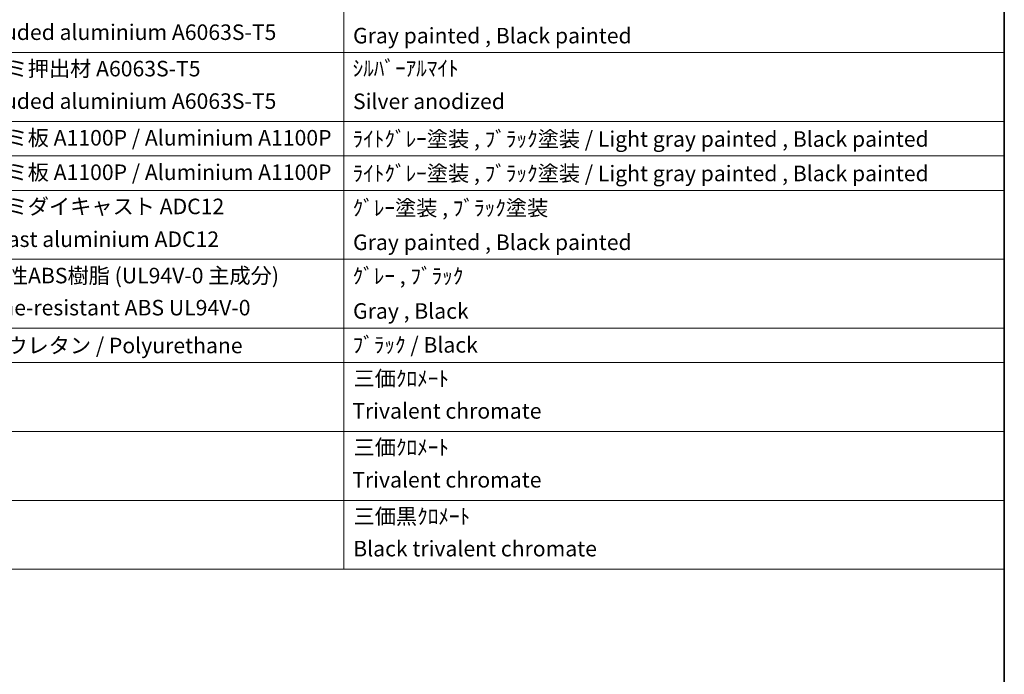
# Model space of a CAD drawing. Units: millimetres. Extents: x 1 to 8869, y 3 to 1127.
# Drawn here: x 794 to 1174, y 470 to 723 of the extents above; entities that cross this region are included whole.
import ezdxf

# ---------------------------------------------------------------- set-up
doc = ezdxf.new("R2010")
doc.units = ezdxf.units.MM
doc.layers.add('Border (ISO)', color=7, linetype='Continuous', lineweight=35)
doc.layers.add('Symbol (ISO)', color=7, linetype='Continuous', lineweight=18)
doc.styles.add('Note Text (TK2)', font='MS PGothic.ttf')

# ---------------------------------------------------------------- blocks, each defined once
blk = doc.blocks.new('図面枠 tk図枠')
at = {"layer": 'Border (ISO)'}
blk.add_line((405.5, 289), (405.5, 8), dxfattribs=at)
blk = doc.blocks.new('構成内容 _ Components')
at = {"layer": 'Symbol (ISO)'}
for p, q in [((320.5, 279.12), (320.5, 177.16)), ((405.5, 279.12), (405.5, 177.16)), ((405.5, 243.66), (195.5, 243.66)), ((405.5, 234.79), (195.5, 234.79)), ((405.5, 230.36), (195.5, 230.36)), ((405.5, 225.93), (195.5, 225.93)), ((405.5, 217.06), (195.5, 217.06)), ((405.5, 208.19), (195.5, 208.19)), ((405.5, 203.76), (195.5, 203.76)), ((405.5, 194.9), (195.5, 194.9)), ((405.5, 186.03), (195.5, 186.03)), ((405.5, 177.16), (195.5, 177.16))]:
    blk.add_line(p, q, dxfattribs=at)
at = {"layer": 'Symbol (ISO)', "color": 7, "char_height": 2, "attachment_point": 7, "style": 'Note Text (TK2)'}
for s, insert in [('Extruded aluminium A6063S-T5', (271.72, 244.67)), ('Gray painted , Black painted', (321.7, 244.23)), ('アルミ押出材 A6063S-T5', (271.65, 239.98)), ('ｼﾙﾊﾞｰｱﾙﾏｲﾄ', (321.64, 240.02)), ('Extruded aluminium A6063S-T5', (271.72, 235.8)), ('Silver anodized', (321.69, 235.77)), ('アルミ板 A1100P / Aluminium A1100P', (271.65, 231.08)), ('ﾗｲﾄｸﾞﾚｰ塗装 , ﾌﾞﾗｯｸ塗装 / Light gray painted , Black painted', (321.64, 230.92)), ('アルミ板 A1100P / Aluminium A1100P', (271.65, 226.64)), ('ﾗｲﾄｸﾞﾚｰ塗装 , ﾌﾞﾗｯｸ塗装 / Light gray painted , Black painted', (321.64, 226.49)), ('アルミダイキャスト ADC12', (271.65, 222.24)), ('ｸﾞﾚｰ塗装 , ﾌﾞﾗｯｸ塗装', (321.64, 222.05)), ('Diecast aluminium ADC12', (271.72, 218.02)), ('Gray painted , Black painted', (321.7, 217.63)), ('難燃性ABS樹脂 (UL94V-0 主成分)', (271.69, 213.34)), ('ｸﾞﾚｰ , ﾌﾞﾗｯｸ', (321.64, 213.28)), ('Flame-resistant ABS UL94V-0', (271.76, 209.21)), ('Gray , Black', (321.7, 208.78)), ('ポリウレタン / Polyurethane', (271.62, 204.34)), ('ﾌﾞﾗｯｸ / Black', (321.64, 204.42)), ('三価ｸﾛﾒｰﾄ', (321.76, 200.09)), ('Trivalent chromate', (321.59, 195.92)), ('三価ｸﾛﾒｰﾄ', (321.76, 191.23)), ('Trivalent chromate', (321.59, 187.05)), ('三価黒ｸﾛﾒｰﾄ', (321.76, 182.34)), ('Black trivalent chromate', (321.72, 178.19))]:
    blk.add_mtext(s, dxfattribs=dict(at, insert=insert))

msp = doc.modelspace()

# ---------------------------------------------------------------- block references
at = {"xscale": 3, "yscale": 3, "zscale": 3}
msp.add_blockref('図面枠 tk図枠', (-42.3535, -20.9741), dxfattribs=at)
at = {"layer": 'Symbol (ISO)', "xscale": 3, "yscale": 3, "zscale": 3}
msp.add_blockref('構成内容 _ Components', (-42.3535, -20.9741), dxfattribs=at)

doc.saveas('drawing.dxf')
